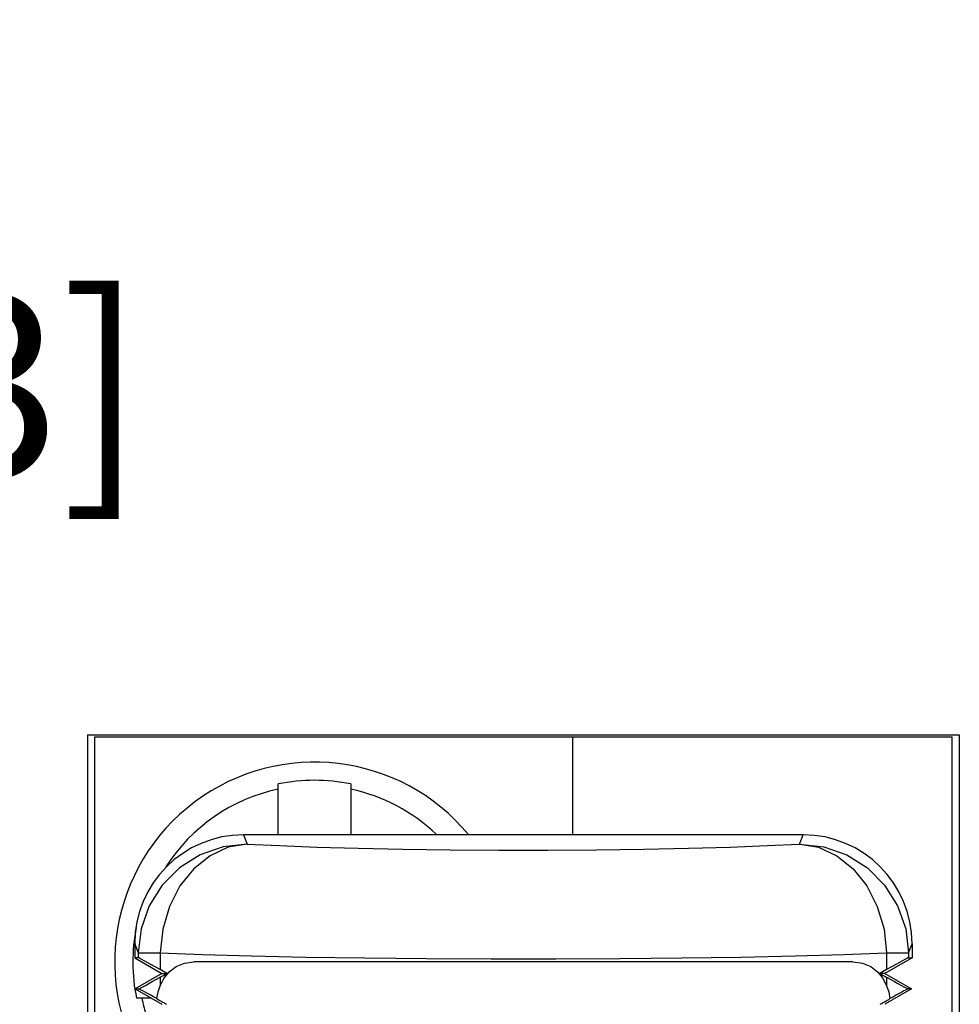
# Model space of a CAD drawing. Units: inches. Extents: x 0.4 to 16.6, y 0.6 to 10.4.
# Drawn here: x 9.1 to 9.6, y 6.1 to 6.7 of the extents above; entities that cross this region are included whole.
import ezdxf

# ---------------------------------------------------------------- set-up
doc = ezdxf.new("R2010")
doc.units = ezdxf.units.IN
doc.header["$LTSCALE"] = 0.935
doc.header["$MEASUREMENT"] = 0
doc.layers.get('0').update_dxf_attribs({"linetype": 'CONTINUOUS'})
doc.layers.add('SCHEME_DIMS', color=7, linetype='CONTINUOUS')
doc.dimstyles.new('DIMSTYLE_1', dxfattribs={"dimtxt": 0.1, "dimasz": 0.1875, "dimexe": 0.18, "dimexo": 0.0625, "dimgap": 0.09, "dimtad": 0, "dimtih": 1, "dimtoh": 1, "dimdec": 1, "dimzin": 4, "dimdsep": 46, "dimtxsty": 'STANDARD', "dimblk": '_FILLED', "dimblk1": '_FILLED', "dimblk2": '_FILLED', "dimcen": 0.09, "dimadec": 0, "dimazin": 0, "dimtp": 0.1, "dimtm": 0.1, "dimtfac": 1, "dimtdec": 1, "dimtofl": 0, "dimtmove": 0, "dimatfit": 3, "dimldrblk": '_FILLED', "dimfxl": 1, "dimtolj": 1, "dimtzin": 4, "dimarcsym": 0})

# ---------------------------------------------------------------- blocks, each defined once
blk = doc.blocks.new('_FILLED')
at = {"color": 0, "linetype": 'BYBLOCK'}
blk.add_solid([(0, 0), (-1, 0.1666666667), (-1, -0.1666666667)], dxfattribs=at)
blk = doc.blocks.new('*D1')
at = {"layer": 'SCHEME_DIMS', "color": 2, "linetype": 'CONTINUOUS'}
for p, q in [((8.6029532084, 5.8372188374), (8.6029532084, 6.634206507)), ((8.6029532084, 6.634206507), (8.7529532084, 6.634206507)), ((9.2804532084, 5.8372188374), (8.4779532084, 5.8372188374)), ((9.2804532084, 5.7112188374), (8.4779532084, 5.7112188374)), ((8.6029532084, 5.7112188374), (8.6029532084, 5.3112188374))]:
    blk.add_line(p, q, dxfattribs=at)
at = {"layer": 'SCHEME_DIMS', "color": 2, "linetype": 'CONTINUOUS', "xscale": 0.1875, "yscale": 0.1875, "zscale": 0.1875}
for p, rotation in [((8.6029532084, 5.8372188374), 270), ((8.6029532084, 5.7112188374), 90)]:
    blk.add_blockref('_FILLED', p, dxfattribs=dict(at, rotation=rotation))
at = {"layer": 'SCHEME_DIMS', "color": 2, "linetype": 'CONTINUOUS', "insert": (8.8529532084, 6.684206507), "char_height": 0.1, "width": 0.5, "attachment_point": 1, "line_spacing_factor": 0.9}
blk.add_mtext('3,2\\P[.13]', dxfattribs=at)
blk = doc.blocks.new('*D2')
at = {"layer": 'SCHEME_DIMS', "color": 2, "linetype": 'CONTINUOUS'}
for p, q in [((8.1029532084, 5.8372188374), (8.1029532084, 6.2372188374)), ((9.1354532084, 5.8372188374), (7.9779532084, 5.8372188374)), ((9.1354532084, 5.5372188374), (7.9779532084, 5.5372188374)), ((8.1029532084, 5.5372188374), (8.1029532084, 4.8061010737)), ((8.1029532084, 4.8061010737), (8.2529532084, 4.8061010737))]:
    blk.add_line(p, q, dxfattribs=at)
at = {"layer": 'SCHEME_DIMS', "color": 2, "linetype": 'CONTINUOUS', "xscale": 0.1875, "yscale": 0.1875, "zscale": 0.1875}
for p, rotation in [((8.1029532084, 5.8372188374), 270), ((8.1029532084, 5.5372188374), 90)]:
    blk.add_blockref('_FILLED', p, dxfattribs=dict(at, rotation=rotation))
at = {"layer": 'SCHEME_DIMS', "color": 2, "linetype": 'CONTINUOUS', "insert": (8.3529532084, 4.8561010737), "char_height": 0.1, "width": 0.5, "attachment_point": 1, "line_spacing_factor": 0.9}
blk.add_mtext('7,6\\P[.30]', dxfattribs=at)

msp = doc.modelspace()

# ---------------------------------------------------------------- linework, layer by layer
at = {"color": 7, "linetype": 'CONTINUOUS'}
for p, q in [((9.1029532084, 6.2922188374), (9.1029532084, 5.0822188374)), ((9.1029532084, 6.2922188374), (9.5829532084, 6.2922188374)), ((9.1069532084, 5.0832188374), (9.1069532084, 6.2912188374)), ((9.1069532084, 6.2912188374), (9.5789532084, 6.2912188374)), ((9.3699532084, 6.2912188374), (9.3699532084, 6.2372188374)), ((9.5789532084, 5.0832188374), (9.5789532084, 6.2912188374)), ((9.5829532084, 6.2922188374), (9.5829532084, 5.0822188374)), ((9.2079532084, 6.2372188374), (9.2079532084, 6.2651984271)), ((9.2479532084, 6.2651984271), (9.2479532084, 6.2372188374)), ((9.4969897515, 6.2372188374), (9.1889166653, 6.2372188374)), ((9.4949152351, 6.2321281265), (9.4949292553, 6.2321279259)), ((9.4953625494, 6.2321217849), (9.4949292553, 6.2321279259)), ((9.1289532084, 6.1772073956), (9.1289532084, 6.1695393454)), ((9.5569532084, 6.1772073956), (9.5569532084, 6.1695393454)), ((9.1289532084, 6.1695393454), (9.1439554933, 6.1608790914)), ((9.1309613403, 6.1695393454), (9.1289532084, 6.1695393454)), ((9.5569532084, 6.1695393454), (9.5419509235, 6.1608790914)), ((9.5549450764, 6.1695393454), (9.5569532084, 6.1695393454)), ((9.5243808799, 6.1672188374), (9.1615255368, 6.1672188374)), ((9.1439554933, 6.1608790914), (9.1292308188, 6.1523790914)), ((9.1439554933, 6.1608790914), (9.1466578239, 6.1608790914)), ((9.5419509235, 6.1608790914), (9.5392485929, 6.1608790914)), ((9.5419509235, 6.1608790914), (9.556675598, 6.1523790914)), ((9.1292308188, 6.1523790914), (9.1439554933, 6.1438790914)), ((9.1292308188, 6.1523790914), (9.1313394731, 6.1523790914)), ((9.556675598, 6.1523790914), (9.5419509235, 6.1438790914)), ((9.556675598, 6.1523790914), (9.5545669436, 6.1523790914)), ((9.1381700025, 6.1472188374), (9.1299736187, 6.1472188374))]:
    msp.add_line(p, q, dxfattribs=at)
at = {"color": 9, "linetype": 'CONTINUOUS'}
for p, q in [((9.1889166653, 6.2372188374), (9.190952202, 6.2321272806)), ((9.4949542147, 6.2321272806), (9.4969897515, 6.2372188374)), ((9.4949292553, 6.2321279259), (9.4953412415, 6.2321200652)), ((9.1289532084, 6.1772073956), (9.1309613403, 6.1721843873)), ((9.5549450764, 6.1721843873), (9.5569532084, 6.1772073956)), ((9.1309613403, 6.1721843873), (9.1309613403, 6.1695393454)), ((9.1309613403, 6.1721843873), (9.1429518843, 6.1721843873)), ((9.1429518843, 6.1721843873), (9.1429518843, 6.162969842)), ((9.5429545325, 6.1721843873), (9.5429545325, 6.162969842)), ((9.5429545325, 6.1721843873), (9.5549450764, 6.1721843873)), ((9.5549450764, 6.1721843873), (9.5549450764, 6.1695393454)), ((9.1429518843, 6.1587883407), (9.1429518843, 6.1540899078)), ((9.5429545325, 6.1587883407), (9.5429545325, 6.1540899078))]:
    msp.add_line(p, q, dxfattribs=at)
for points in [[(9.190952202, 6.2321272806), (9.1776093363, 6.2306156886), (9.1649348919, 6.2261769344), (9.1535638051, 6.2190333809), (9.1440657195, 6.20954289), (9.1369164491, 6.1981808953), (9.1324741425, 6.1855165848), (9.1309613403, 6.1721843873)], [(9.190952202, 6.2321272787), (9.1804425845, 6.2303303668), (9.1704426175, 6.2257137408), (9.1614372367, 6.2185012779), (9.1538631462, 6.2090427373), (9.1480876419, 6.1977967986), (9.1443907993, 6.1853088191), (9.1429518921, 6.1721843873)], [(9.190952202, 6.2321272806), (9.2087081287, 6.2312341189), (9.2291899144, 6.2304603679), (9.251983985, 6.2298216153), (9.2766229049, 6.229330924), (9.3026090175, 6.2289981602), (9.3294135634, 6.2288300804), (9.3564928534, 6.2288300804), (9.3832973992, 6.2289981602), (9.4092835119, 6.229330924), (9.4339224317, 6.2298216153), (9.4567165024, 6.2304603679), (9.4771982881, 6.2312341189), (9.4949542147, 6.2321272806)], [(9.4949542147, 6.2321272806), (9.5082970805, 6.2306156881), (9.520971525, 6.2261769335), (9.5323426118, 6.2190333797), (9.5418406973, 6.2095428888), (9.5489899676, 6.1981808943), (9.5534322743, 6.1855165843), (9.5549450764, 6.1721843873)], [(9.4953412415, 6.2321200652), (9.5054638863, 6.2303303734), (9.5154638877, 6.22571375), (9.5244692829, 6.2185012879), (9.5320433689, 6.2090427465), (9.5378188529, 6.1977968056), (9.5415156633, 6.1853088229), (9.5429545318, 6.1721843873)], [(9.1429518843, 6.1721843873), (9.1663176878, 6.1712911236), (9.1932671984, 6.1705174176), (9.2232590299, 6.1698786817), (9.2556781488, 6.1693880109), (9.2898697847, 6.1690552594), (9.3251382399, 6.1688871863), (9.3607681768, 6.1688871863), (9.396036632, 6.1690552594), (9.430228268, 6.1693880109), (9.4626473869, 6.1698786817), (9.4926392184, 6.1705174176), (9.519588729, 6.1712911236), (9.5429545325, 6.1721843873)]]:
    msp.add_lwpolyline(points, dxfattribs=at)
at = {"color": 7, "linetype": 'CONTINUOUS'}
for points in [[(9.1429518843, 6.1540899078), (9.1450487661, 6.158174947), (9.1479675814, 6.1618044231), (9.1517234605, 6.1646842486), (9.1563143274, 6.1665675526), (9.1615255368, 6.1672188374)], [(9.5243808799, 6.1672188374), (9.5295878274, 6.1665686656), (9.5341779314, 6.1646871609), (9.5379325599, 6.1618106243), (9.540854185, 6.158180361), (9.5429545325, 6.1540899078)], [(9.1411482708, 6.1469854105), (9.141843122, 6.1506660891), (9.1429518843, 6.1540899078)], [(9.5429545325, 6.1540899078), (9.5440632948, 6.1506660891), (9.544758146, 6.1469854105)]]:
    msp.add_lwpolyline(points, dxfattribs=at)
for radius, start, end in [(0.11, 39.5785942167, 214.0038972809), (0.1, 78.4630409672, 101.5369590328), (0.1, 169.0404122922, 191.5369590328)]:
    msp.add_arc((9.2279532084, 6.1672188374), radius, start, end, dxfattribs=at)
at = {"color": 9, "linetype": 'CONTINUOUS'}
for start, end in [(101.881156021, 147.4080865151), (46.1817263081, 78.118843979), (191.881156021, 197.005598655)]:
    msp.add_arc((9.2279532084, 6.1672188374), 0.0971428571, start, end, dxfattribs=at)
at = {"color": 7, "linetype": 'CONTINUOUS'}
for centre, major_axis, ratio, start_param, end_param in [((9.1889623481, 6.1771616762), (-0.0222978054, 0.0557742532), 0.9988963511, -0.3799420176, 1.1900930459), ((9.4969440687, 6.1771616762), (0.0222978054, 0.0557742532), 0.9988963511, -1.1900930459, 0.3799420176), ((9.190952202, 6.1348983293), (0.0599994289, -0.0346380482), 0.0075575453, 2.5024633632, 3.1285023519), ((9.4949542147, 6.1348983293), (0.0599994289, 0.0346380482), 0.0075575453, 0.0130903017, 0.6391292904), ((9.190952202, 6.1868598535), (0.0599994289, 0.0346380482), 0.0075575453, -3.0322765045, -2.5024633632), ((9.3429532084, 6.0460052055), (0.2499976205, -0.1443252009), 0.0075575453, 2.4781485408, 2.5024633632), ((9.3429532084, 6.2757529772), (0.2499976205, 0.1443252009), 0.0075575453, -2.5024633632, -2.4781485408), ((9.3429532084, 6.0460052055), (0.2499976205, 0.1443252009), 0.0075575453, 0.6391292904, 0.6634441128), ((9.3429532084, 6.2757529772), (0.2499976205, -0.1443252009), 0.0075575453, -0.6634441128, -0.6391292904), ((9.4949542147, 6.1868598535), (0.0599994289, -0.0346380482), 0.0075575453, -0.6391292904, -0.1093161491), ((9.190952202, 6.1178983293), (0.0599994289, -0.0346380482), 0.0075575453, 2.5543844827, 3.0322765045), ((9.4949542147, 6.1178983293), (0.0599994289, 0.0346380482), 0.0075575453, 0.1093161491, 0.5872081708), ((9.1498338469, 6.1422188374), (0.0433099273, -0.024999286), 0.0043625201, -1.7701914332, -1.6448130894), ((9.5360725699, 6.1422188374), (0.0433099273, 0.024999286), 0.0043625201, -1.4967795641, -1.3714012204)]:
    msp.add_ellipse(centre, major_axis=major_axis, ratio=ratio, start_param=start_param, end_param=end_param, dxfattribs=at)

# ---------------------------------------------------------------- dimensions: what is measured, and where the dimension line sits
at = {"layer": 'SCHEME_DIMS', "color": 2, "linetype": 'CONTINUOUS'}
for base, p1, p2, picture, middle in [((8.6029532084, 5.7112188374), (9.2804532084, 5.8372188374), (9.2804532084, 5.7112188374), '*D1', (9.1029532084, 6.559206507)), ((8.1029532084, 5.5372188374), (9.1354532084, 5.8372188374), (9.1354532084, 5.5372188374), '*D2', (8.6029532084, 4.7311010737))]:
    dim = msp.add_linear_dim(base=base, p1=p1, p2=p2, angle=270, dimstyle='DIMSTYLE_1', dxfattribs=at)
    dim.commit()
    dim.dimension.update_dxf_attribs({"geometry": picture, "text_midpoint": middle, "dimtype": 160})

doc.saveas('drawing.dxf')
